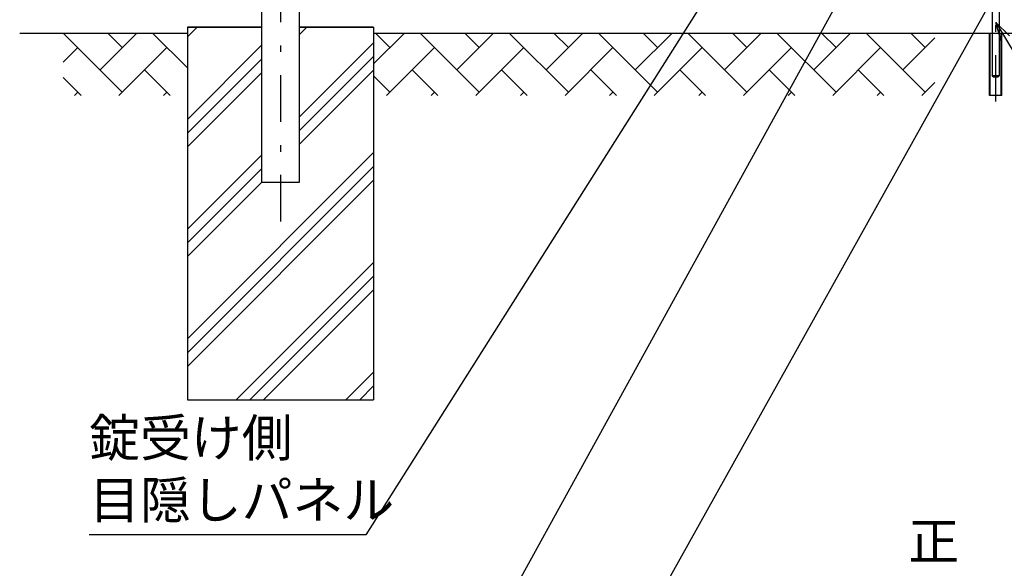
# Model space of a CAD drawing. Extents: x 8176 to 17086, y -295 to 6005.
# Drawn here: x 12668 to 14254, y 1353 to 2236 of the extents above; entities that cross this region are included whole.
import ezdxf

# ---------------------------------------------------------------- set-up
doc = ezdxf.new("R2010")
doc.units = 0
doc.header["$LTSCALE"] = 15
doc.header["$MEASUREMENT"] = 0
doc.linetypes.add('JIS_DASHDOT', pattern=[10.7, 5, -2.5, 0.7, -2.5])
doc.linetypes.add('PRFWELDING', pattern=[2.7, 2, -0.7])
doc.layers.get('0').update_dxf_attribs({"linetype": 'CONTINUOUS'})
for name, color, linetype in [('1', 7, 'CONTINUOUS'), ('ハッチング', 4, 'CONTINUOUS'), ('外形線', 7, 'CONTINUOUS'), ('寸法線', 4, 'CONTINUOUS'), ('軸線', 2, 'JIS_DASHDOT'), ('隠れ線', 2, 'PRFWELDING')]:
    doc.layers.add(name, color=color, linetype=linetype)
doc.styles.get("Standard").update_dxf_attribs({"font": 'simplex.shx', "bigfont": 'bigfont.shx'})
doc.dimstyles.new('20', dxfattribs={"dimscale": 15, "dimtxt": 3, "dimasz": 2, "dimexe": 0.5, "dimexo": 0.5, "dimgap": 0.5, "dimtad": 1, "dimdsep": 46, "dimtxsty": 'Standard', "dimblk": 'OPEN30', "dimcen": 0, "dimclrd": 4, "dimclre": 4, "dimclrt": 2, "dimadec": 1, "dimazin": 2, "dimtfac": 1, "dimtix": 1, "dimtmove": 2, "dimatfit": 3, "dimldrblk": 'OPEN30', "dimfxl": 1, "dimtolj": 1, "dimtzin": 0, "dimarcsym": 0})

# ---------------------------------------------------------------- blocks, each defined once
blk = doc.blocks.new('_Open30')
at = {"color": 0, "linetype": 'ByBlock', "lineweight": -2}
for p, q in [((-1, 0.268), (0, 0)), ((0, 0), (-1, -0.268)), ((0, 0), (-1, 0))]:
    blk.add_line(p, q, dxfattribs=at)
blk = doc.blocks.new('oto')
at = {"layer": '外形線'}
for p, q in [((-6, 0), (-6, -102)), ((6, -102), (6, 0)), ((-10, -134), (-10, -34)), ((-8.8, -134), (-8.8, -34)), ((8.8, -134), (8.8, -34)), ((10, -134), (10, -34)), ((-4, -104), (-6, -102)), ((-6, -102), (6, -102)), ((-4, -104), (4, -104)), ((4, -104), (6, -102)), ((10, -134), (-10, -134))]:
    blk.add_line(p, q, dxfattribs=at)
at = {"layer": '軸線'}
blk.add_line((0, -143.9), (0, 182.4), dxfattribs=at)
at = {"layer": '隠れ線'}
for p, q in [((-6, 174), (-4, 176)), ((4, 176), (-4, 176)), ((-6, 174), (-6, 0)), ((-6, 174), (6, 174)), ((6, 0), (6, 174))]:
    blk.add_line(p, q, dxfattribs=at)
at = {"layer": '寸法線', "color": 2, "insert": (670.7, -263.4), "char_height": 60, "attachment_point": 9}
blk.add_mtext('縦枠内臓式落し', dxfattribs=at)
at = {"layer": '寸法線', "annotation_type": 0, "has_hookline": 1, "hookline_direction": 0, "text_width": 480}
blk.add_leader([(0, -16.6), (153.2, -270.9), (183.2, -270.9)], dimstyle='20', override={"dimgap": 0.5, "dimtad": 1}, dxfattribs=at)

msp = doc.modelspace()

# ---------------------------------------------------------------- hatches: boundary and pattern name
at = {"layer": 'ハッチング', "linetype": 'Continuous'}
h = msp.add_hatch(dxfattribs=at)
h.set_pattern_fill('PLAST', color=256, scale=500, angle=45, style=0)
h.set_pattern_definition([(45, (14159.93, -105.6), (-88.3883, 88.3883), []), (45, (14148.88, -94.55), (-88.3883, 88.3883), []), (45, (14137.83, -83.5), (-88.3883, 88.3883), [])])
h.paths.add_polyline_path([(13237.829, 2223.638), (13118.079, 2223.638), (13118.079, 1923.638), (13057.579, 1923.638), (13057.579, 2223.638), (12937.829, 2223.638), (12937.829, 1623.638), (13237.829, 1623.638)])
h = msp.add_hatch(dxfattribs=at)
h.set_pattern_fill('AR-HBONE', color=256, scale=0.5, style=0)
h.set_pattern_definition([(45, (8486.635, 430.68), (7e-15, 71.84205), [152.4, -50.8]), (135, (8522.556, 466.603), (7e-15, 71.84205), [152.4, -50.8])])
h.paths.add_polyline_path([(12937.829, 2113.638), (12937.829, 2213.638), (12737.829, 2213.638), (12737.829, 2113.638)])
h.paths.add_polyline_path([(14141.829, 2113.638), (14141.829, 2213.638), (13237.829, 2213.638), (13237.829, 2113.638)])
h.paths.add_polyline_path([(15277.829, 2113.638), (15277.829, 2213.638), (14341.829, 2213.638), (14341.829, 2113.638)])
h.paths.add_polyline_path([(15777.829, 2113.638), (15777.829, 2213.638), (15577.829, 2213.638), (15577.829, 2113.638)])

# ---------------------------------------------------------------- linework, layer by layer
at = {"layer": '外形線'}
for p, q in [((13118.079, 2378.638), (13118.079, 1973.638)), ((13057.579, 1973.638), (13057.579, 2261.282)), ((12937.829, 2223.638), (12937.829, 1623.638)), ((12937.829, 2223.638), (13057.579, 2223.638)), ((13057.579, 2223.638), (12937.829, 2223.638)), ((13118.079, 2223.638), (13237.779, 2223.638)), ((13118.079, 2223.638), (13237.829, 2223.638)), ((13237.779, 2223.638), (13118.079, 2223.638)), ((13237.829, 2223.638), (13237.829, 1623.638)), ((12937.829, 2213.638), (12667.829, 2213.638)), ((14637.829, 2213.638), (13237.779, 2213.638)), ((13118.079, 1973.638), (13057.579, 1973.638)), ((12937.829, 1623.638), (13237.829, 1623.638))]:
    msp.add_line(p, q, dxfattribs=at)
at = {"layer": '軸線'}
msp.add_line((13087.829, 3751.199), (13087.829, 1877.702), dxfattribs=at)

# ---------------------------------------------------------------- block references
at = {"layer": '寸法線'}
msp.add_blockref('oto', (14239.829, 2247.638), dxfattribs=at)

# ---------------------------------------------------------------- texts
at = {"layer": '1'}
msp.add_text('正\u3000面\u3000図', height=60, dxfattribs=at).set_placement((14098.906, 1365.948))
at = {"layer": '寸法線', "color": 2, "insert": (12779.864, 1413.804), "char_height": 60, "attachment_point": 7}
msp.add_mtext('錠受け側\\P目隠しパネル', dxfattribs=at)

# ---------------------------------------------------------------- leaders
at = {"layer": '寸法線', "annotation_type": 0, "has_hookline": 1, "hookline_direction": 1}
for points, text_width in [([(14326.67, 2884.813), (13424.299, 1245.594), (13394.299, 1245.594)], 408), ([(14565.481, 2862.887), (13566.954, 1073.188), (13536.954, 1073.188)], 560), ([(14140.481, 2853.04), (13225.364, 1406.304), (13195.364, 1406.304)], 408)]:
    msp.add_leader(points, dimstyle='20', override={"dimgap": 0.5, "dimtad": 1}, dxfattribs=dict(at, text_width=text_width))

doc.saveas('drawing.dxf')
